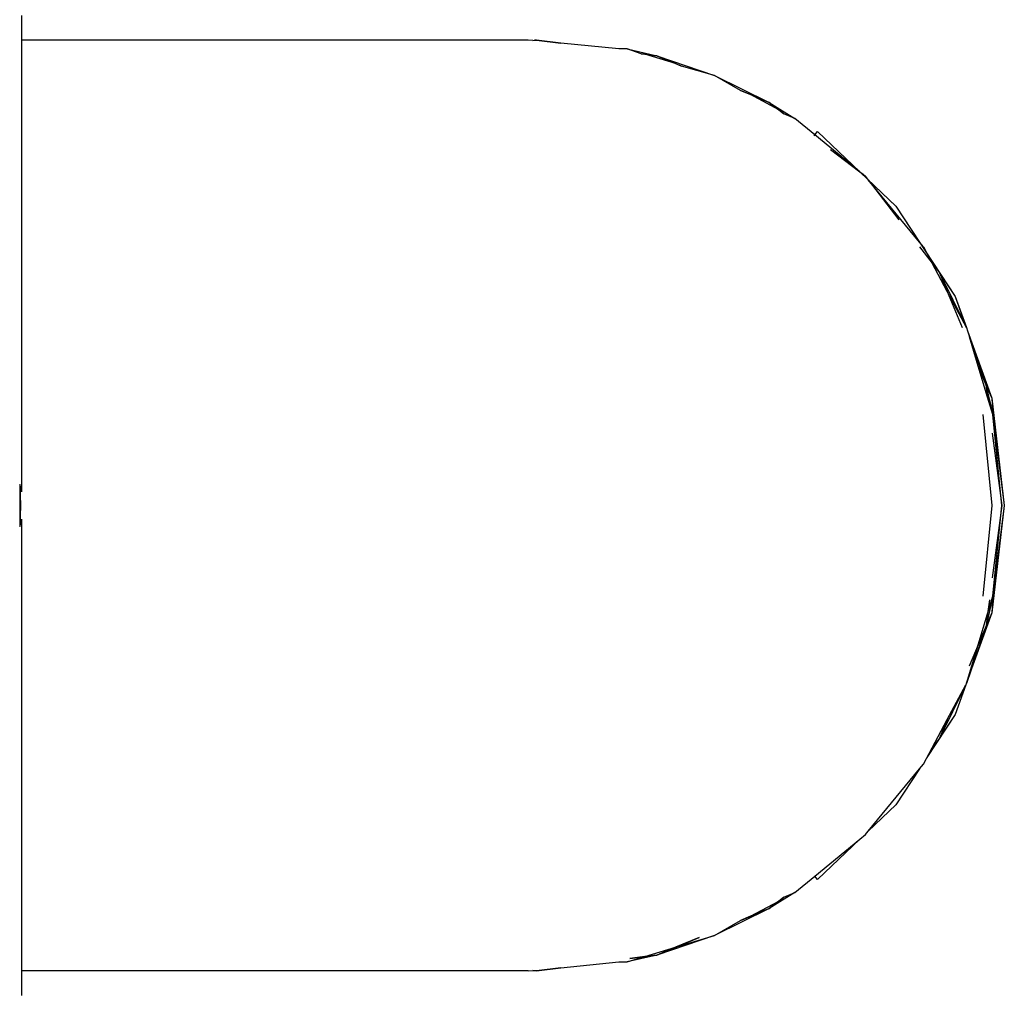
# Model space of a CAD drawing. Units: inches. Extents: x 92 to 677, y 24 to 426.
# Drawn here: x 271 to 275, y 194 to 198 of the extents above; entities that cross this region are included whole.
import ezdxf

# ---------------------------------------------------------------- set-up
doc = ezdxf.new("R2010")
doc.units = ezdxf.units.IN
doc.header["$MEASUREMENT"] = 0
doc.layers.add('VP-EQ', color=7, linetype='Continuous', true_color=0x8a3492)

# ---------------------------------------------------------------- blocks, each defined once
blk = doc.blocks.new('RB1296-2D')
at = {"layer": 'VP-EQ', "color": 7}
for p, q in [((-25.1423, -1.0869), (-25.0923, -1.0003)), ((-26.0646, -2.6844), (-25.1423, -1.0869)), ((-23.3522, -2.1204), (-25.1423, -1.0869)), ((-23.3368, -2.1315), (-23.3522, -2.1204)), ((-23.3368, -2.1315), (-23.3308, -2.1328)), ((-23.3368, -2.1315), (-23.3236, -2.1369)), ((-23.3236, -2.1369), (-23.3308, -2.1328)), ((-23.3236, -2.1369), (-23.2441, -2.1979)), ((-23.2441, -2.1979), (-23.3236, -2.1369)), ((-23.0505, -2.3368), (-23.2441, -2.1979)), ((-23.0209, -2.3539), (-23.0505, -2.3368)), ((-23.0209, -2.3539), (-22.9301, -2.4389)), ((-22.9819, -2.3991), (-23.0209, -2.3539)), ((-22.9819, -2.3991), (-22.9697, -2.4085)), ((-22.9301, -2.4389), (-22.9819, -2.3991)), ((-22.9697, -2.4085), (-22.9301, -2.4389)), ((-22.8796, -2.5047), (-22.9697, -2.4085)), ((-22.9301, -2.4389), (-22.7663, -2.6257)), ((-22.9301, -2.4389), (-22.8796, -2.5047)), ((-22.8639, -2.5252), (-22.9301, -2.4389)), ((-22.8796, -2.5047), (-22.8639, -2.5252)), ((-22.7663, -2.6257), (-22.8639, -2.5252)), ((-22.7663, -2.6257), (-22.6282, -2.8324)), ((-22.7049, -2.7324), (-22.7663, -2.6257)), ((-26.0573, -2.6538), (-26.1428, -2.8019)), ((-26.0573, -2.6538), (-26.0977, -2.7292)), ((-26.0646, -2.6844), (-26.0573, -2.6538)), ((-26.0977, -2.7292), (-26.1428, -2.8019)), ((-22.7049, -2.7324), (-22.6787, -2.7665)), ((-22.6282, -2.8324), (-22.7049, -2.7324)), ((-22.6787, -2.7665), (-22.6282, -2.8324)), ((-22.6091, -2.8785), (-22.6787, -2.7665)), ((-27.0423, -4.3778), (-26.12, -2.7803)), ((-26.1428, -2.8019), (-26.12, -2.7803)), ((-22.6282, -2.8324), (-22.5696, -2.942)), ((-22.6282, -2.8324), (-22.6091, -2.8785)), ((-22.599, -2.9028), (-22.6282, -2.8324)), ((-22.6091, -2.8785), (-22.599, -2.9028)), ((-22.5696, -2.942), (-22.599, -2.9028)), ((-22.5324, -3.0408), (-22.5696, -2.942)), ((-22.5378, -3.0429), (-22.5162, -3.0344)), ((-22.5378, -3.0429), (-22.5324, -3.0408)), ((-22.5324, -3.0408), (-22.5162, -3.0344)), ((-22.4489, -3.2627), (-22.5324, -3.0408)), ((-22.5162, -3.0344), (-22.4489, -3.2627)), ((-22.5162, -3.0344), (-22.3915, -3.4575)), ((-22.5071, -3.1248), (-22.4489, -3.2627)), ((-22.4489, -3.2627), (-22.4463, -3.2715)), ((-22.4463, -3.2715), (-22.4384, -3.2906)), ((-22.4384, -3.2906), (-22.4463, -3.2715)), ((-22.4384, -3.2906), (-22.4365, -3.3046)), ((-22.4384, -3.2906), (-22.4365, -3.3046)), ((-22.4365, -3.3046), (-22.4355, -3.3082)), ((-22.4355, -3.3082), (-22.4091, -3.5128)), ((-22.3817, -3.6336), (-22.4355, -3.3082)), ((-22.4355, -3.3082), (-22.3915, -3.4575)), ((-22.3915, -3.4575), (-22.3817, -3.6336)), ((-22.3915, -3.4575), (-22.3672, -3.8981)), ((-22.391, -3.6504), (-22.3802, -3.7329)), ((-22.3777, -3.6581), (-22.3817, -3.6336)), ((-22.3777, -3.6581), (-22.3802, -3.7329)), ((-22.3845, -3.8646), (-22.3802, -3.7329)), ((-22.3802, -3.7329), (-22.3738, -3.778)), ((-22.3736, -3.7824), (-22.3899, -4.0304)), ((-22.3736, -3.7824), (-22.3845, -3.8646)), ((-22.3738, -3.778), (-22.3736, -3.7824)), ((-22.3736, -3.7824), (-22.3672, -3.8981)), ((-22.3845, -3.8646), (-22.4051, -4.0216)), ((-22.3672, -3.8981), (-22.3907, -4.0299)), ((-22.3899, -4.0304), (-22.3845, -3.8646)), ((-22.3672, -3.8981), (-22.3899, -4.0304)), ((-22.3934, -4.0455), (-22.4445, -4.3324)), ((-22.3934, -4.0455), (-22.3979, -4.0706)), ((-22.3899, -4.0304), (-22.3934, -4.0455)), ((-22.3979, -4.0706), (-22.4384, -4.2741)), ((-22.4276, -4.1919), (-22.3979, -4.0706)), ((-22.4575, -4.3202), (-22.4276, -4.1919)), ((-22.4276, -4.1919), (-22.4384, -4.2741)), ((-22.4384, -4.2741), (-22.4745, -4.3931)), ((-22.4384, -4.2741), (-22.4575, -4.3202)), ((-22.4384, -4.2741), (-22.4445, -4.3324)), ((-22.4445, -4.3324), (-22.6195, -4.7373)), ((-22.4745, -4.3931), (-22.4575, -4.3202)), ((-22.4445, -4.3324), (-22.4745, -4.3931)), ((-27.0923, -4.4644), (-27.0423, -4.3778)), ((-25.2522, -5.4113), (-27.0423, -4.3778)), ((-22.6622, -4.7127), (-22.5084, -4.3735)), ((-22.6282, -4.7324), (-22.4745, -4.3931)), ((-22.4745, -4.3931), (-22.6195, -4.7373)), ((-22.5141, -4.4569), (-22.6282, -4.7324)), ((-22.6195, -4.7373), (-22.8828, -5.0914)), ((-22.8791, -5.0155), (-22.6622, -4.7127)), ((-22.8451, -5.0351), (-22.6282, -4.7324)), ((-22.6195, -4.7373), (-22.8451, -5.0351)), ((-22.6282, -4.7324), (-22.8097, -4.9689)), ((-22.8451, -5.0351), (-22.9301, -5.1259)), ((-22.8997, -5.0863), (-22.8451, -5.0351)), ((-22.8647, -5.0406), (-22.8997, -5.0863)), ((-22.8451, -5.0351), (-22.8828, -5.0914)), ((-22.8828, -5.0914), (-23.1178, -5.2893)), ((-22.996, -5.1764), (-22.8997, -5.0863)), ((-22.8997, -5.0863), (-22.9301, -5.1259)), ((-22.8828, -5.0914), (-22.9301, -5.1259)), ((-22.9301, -5.1259), (-23.117, -5.2897)), ((-22.9301, -5.1259), (-22.996, -5.1764)), ((-23.117, -5.2897), (-22.996, -5.1764)), ((-22.996, -5.1764), (-23.0713, -5.2342)), ((-23.1219, -5.2928), (-23.3236, -5.4278)), ((-23.2578, -5.3773), (-23.1219, -5.2928)), ((-23.1219, -5.2928), (-23.2202, -5.3756)), ((-23.1219, -5.2928), (-23.2202, -5.3756)), ((-23.117, -5.2897), (-23.1219, -5.2928)), ((-23.2202, -5.3756), (-23.4073, -5.4703)), ((-23.3698, -5.4469), (-23.2578, -5.3773)), ((-23.2202, -5.3756), (-23.3236, -5.4278)), ((-23.2578, -5.3773), (-23.3236, -5.4278)), ((-25.2522, -5.4113), (-25.235, -5.4191)), ((-25.2308, -5.4237), (-25.235, -5.4191)), ((-25.235, -5.4191), (-25.2236, -5.4278)), ((-25.2236, -5.4278), (-25.2308, -5.4237)), ((-25.1311, -5.4662), (-25.2236, -5.4278)), ((-25.2236, -5.4278), (-25.1311, -5.4662)), ((-23.4333, -5.4864), (-23.3698, -5.4469)), ((-23.3275, -5.4299), (-23.3698, -5.4469)), ((-23.3236, -5.4278), (-23.3275, -5.4299)), ((-25.1311, -5.4662), (-24.914, -5.5644)), ((-23.7652, -5.6114), (-23.4565, -5.4952)), ((-23.4565, -5.4952), (-23.6139, -5.5748)), ((-23.4565, -5.4952), (-23.6139, -5.5748)), ((-23.4565, -5.4952), (-23.4333, -5.4864)), ((-24.914, -5.5644), (-24.8844, -5.5815)), ((-24.7654, -5.6176), (-24.8844, -5.5815)), ((-24.8844, -5.5815), (-24.8115, -5.5985)), ((-24.8115, -5.5985), (-24.8681, -5.5751)), ((-24.8681, -5.5751), (-24.7654, -5.6176)), ((-23.6139, -5.5748), (-23.7652, -5.6114)), ((-23.6139, -5.5748), (-23.7652, -5.6114)), ((-24.7654, -5.6176), (-24.8115, -5.5985)), ((-24.8115, -5.5985), (-24.6831, -5.6285)), ((-24.5216, -5.6661), (-24.7654, -5.6176)), ((-24.6831, -5.6285), (-24.7654, -5.6176)), ((-24.7654, -5.6176), (-24.5794, -5.6421)), ((-24.0453, -5.6611), (-23.8113, -5.6225)), ((-23.8113, -5.6225), (-24.0427, -5.6784)), ((-23.8113, -5.6225), (-24.0427, -5.6784)), ((-23.8113, -5.6225), (-23.7819, -5.6176)), ((-23.7819, -5.6176), (-23.7652, -5.6114)), ((-24.5794, -5.6421), (-24.6831, -5.6285)), ((-24.6831, -5.6285), (-24.5216, -5.6661)), ((-24.5216, -5.6661), (-24.3986, -5.6659)), ((-24.2736, -5.6824), (-24.5216, -5.6661)), ((-24.3559, -5.6715), (-24.3986, -5.6659)), ((-24.3986, -5.6659), (-24.2736, -5.6824)), ((-24.1494, -5.6783), (-24.0453, -5.6611)), ((-24.0427, -5.6784), (-24.0453, -5.6611)), ((-24.0427, -5.6784), (-24.0453, -5.6611)), ((-24.2736, -5.6824), (-24.3559, -5.6715)), ((-24.3559, -5.6715), (-24.2241, -5.6758)), ((-24.2736, -5.6824), (-24.198, -5.6724)), ((-24.2241, -5.6758), (-24.2736, -5.6824)), ((-24.1494, -5.6783), (-24.2736, -5.6824)), ((-24.198, -5.6724), (-24.2241, -5.6758)), ((-24.198, -5.6724), (-24.1494, -5.6783))]:
    blk.add_line(p, q, dxfattribs=at)

msp = doc.modelspace()

# ---------------------------------------------------------------- block references
at = {"layer": 'VP-EQ', "rotation": 29.99999999999998}
msp.add_blockref('RB1296-2D', (292.1784, 210.9516), dxfattribs=at)

doc.saveas('drawing.dxf')
